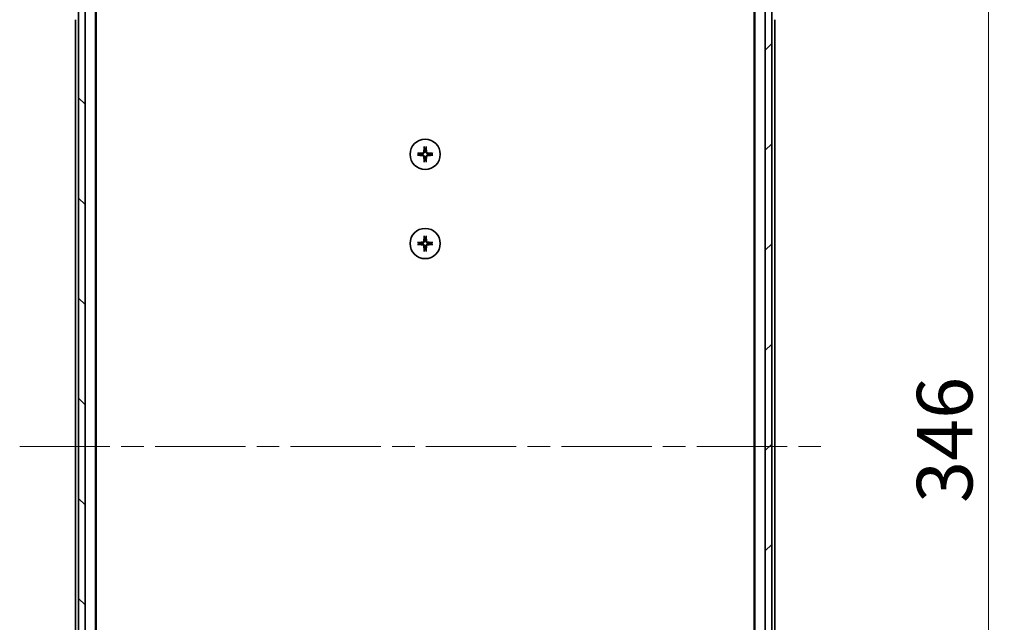
# Model space of a CAD drawing. Units: millimetres. Extents: x 72 to 9908, y 40 to 2007.
# Drawn here: x 3703 to 4012, y 1605 to 1794 of the extents above; entities that cross this region are included whole.
import ezdxf

# ---------------------------------------------------------------- set-up
doc = ezdxf.new("R2010")
doc.units = ezdxf.units.MM
doc.header["$LTSCALE"] = 5
doc.linetypes.add('CHAIN', pattern=[0.3543, 0.2362, -0.0295, 0.0591, -0.0295])
doc.layers.get('Defpoints').update_dxf_attribs({"lineweight": 25})
for name, color, linetype, lineweight in [('Centerline (ISO)', 131, 'Continuous', 18), ('Dimension (ISO)', 7, 'Continuous', 18), ('Hatch (ISO)', 1, 'Continuous', 18), ('Visible (ISO)', 7, 'Continuous', 35)]:
    doc.layers.add(name, color=color, linetype=linetype, lineweight=lineweight)
doc.styles.add('Note Text (TK)', font='MS PGothic.ttf')
doc.dimstyles.new('Default - Method 1b (TK)', dxfattribs={"dimscale": 5, "dimtxt": 2.5, "dimasz": 2.5, "dimexe": 1, "dimexo": 1.5, "dimgap": 1, "dimtad": 1, "dimtoh": 1, "dimdsep": 46, "dimtxsty": 'Note Text (TK)', "dimblk": 'OPEN', "dimcen": 0.09, "dimdle": 5, "dimclrd": 100, "dimclre": 100, "dimclrt": 7, "dimadec": 1, "dimazin": 1, "dimtfac": 1, "dimtmove": 0, "dimatfit": 3, "dimldrblk": 'OPEN', "dimfxl": 1, "dimtolj": 1, "dimlwd": -1, "dimlwe": -1, "dimarcsym": 0})

# ---------------------------------------------------------------- blocks, each defined once
blk = doc.blocks.new('_Open')
at = {"color": 0, "linetype": 'ByBlock', "lineweight": -2}
for p, q in [((-1, 0.167), (0, 0)), ((-1, -0.167), (0, 0)), ((0, 0), (-1, 0))]:
    blk.add_line(p, q, dxfattribs=at)
blk = doc.blocks.new('*D33')
at = {"layer": 'Defpoints', "color": 0}
for p in [(3935.13, 1833.44), (3935.13, 1487.44), (4007.13, 1487.44)]:
    blk.add_point(p, dxfattribs=at)
at = {"layer": 'Dimension (ISO)', "color": 100}
for p, q in [((3942.63, 1833.44), (4012.13, 1833.44)), ((4007.13, 1818.44), (4007.13, 1502.44)), ((3942.63, 1487.44), (4012.13, 1487.44))]:
    blk.add_line(p, q, dxfattribs=at)
at = {"layer": 'Dimension (ISO)', "color": 100, "xscale": 15, "yscale": 15, "zscale": 15}
for p, rotation in [((4007.13, 1833.44), 90), ((4007.13, 1487.44), 270)]:
    blk.add_blockref('_Open', p, dxfattribs=dict(at, rotation=rotation))
at = {"layer": 'Dimension (ISO)', "color": 7, "insert": (3993.42, 1642.76), "char_height": 12.5, "attachment_point": 4, "rotation": 90, "style": 'Note Text (TK)'}
blk.add_mtext('\\A1;\\fMS PGothic|b0|i0;{\\H17.4300;346', dxfattribs=at)

msp = doc.modelspace()

# ---------------------------------------------------------------- hatches: boundary and pattern name
at = {"layer": 'Hatch (ISO)'}
h = msp.add_hatch(dxfattribs=at)
h.set_pattern_fill('ANSI31', color=256, scale=177.8, angle=90.00021, style=0)
h.set_pattern_definition([(135.0002, (1936, -27.625), (-15.7154, -15.7155), [])])
h.paths.add_polyline_path([(3721.6337, 1485.74), (3723.6337, 1485.74), (3723.6337, 1835.14), (3721.6337, 1835.14)])
h = msp.add_hatch(dxfattribs=at)
h.set_pattern_fill('ANSI31', color=256, scale=177.8, style=0)
h.set_pattern_definition([(45, (1936, -27.625), (-15.71545, 15.71545), [])])
h.paths.add_polyline_path([(3939.1337, 1835.14), (3937.1337, 1835.14), (3937.1337, 1485.74), (3939.1337, 1485.74)])

# ---------------------------------------------------------------- linework, layer by layer
at = {"layer": 'Centerline (ISO)', "linetype": 'CHAIN', "ltscale": 23.990969}
msp.add_line((3703.1337, 1660.44), (3957.6337, 1660.44), dxfattribs=at)
at = {"layer": 'Visible (ISO)'}
for p, q in [((3721.6337, 1835.14), (3721.6337, 1485.74)), ((3723.6337, 1485.74), (3723.6337, 1835.14)), ((3937.1337, 1835.14), (3937.1337, 1485.74)), ((3939.1337, 1485.74), (3939.1337, 1835.14)), ((3726.9337, 1505.44), (3726.9337, 1815.44)), ((3933.8337, 1815.44), (3933.8337, 1505.44)), ((3727.1337, 1514.5067), (3727.1337, 1806.3733)), ((3933.6337, 1806.3733), (3933.6337, 1514.5067)), ((3720.6337, 1794.44), (3720.6337, 1526.44)), ((3940.1337, 1526.44), (3940.1337, 1794.44))]:
    msp.add_line(p, q, dxfattribs=at)
for centre in [(3830.3837, 1752.19), (3830.3837, 1724.19)]:
    msp.add_circle(centre, 4.75, dxfattribs=at)
for centre, start, end in [((3830.3837, 1752.19), 172.397719, 187.602281), ((3830.3837, 1752.19), 82.397719, 97.602281), ((3830.3837, 1752.19), 352.397719, 7.602281), ((3830.3837, 1752.19), 262.397719, 277.602281), ((3830.3837, 1724.19), 172.397719, 187.602281), ((3830.3837, 1724.19), 82.397719, 97.602281), ((3830.3837, 1724.19), 352.397719, 7.602281), ((3830.3837, 1724.19), 262.397719, 277.602281)]:
    msp.add_arc(centre, 1.5024, start, end, dxfattribs=at)
for centre, major_axis, start_param, end_param in [((3830.3984, 1751.9764), (-7.9783, -0.5478), 4.80628381, 5.02139477), ((3830.5974, 1752.1753), (-0.5478, -7.9783), 4.40338319, 4.61849415), ((3830.1701, 1752.1753), (-0.5478, 7.9783), 4.80628381, 5.02139477), ((3830.369, 1751.9764), (-7.9783, 0.5478), 4.40338319, 4.61849415), ((3830.3984, 1752.4036), (7.9783, -0.5478), 4.40338319, 4.61849415), ((3830.5974, 1752.2047), (0.5478, -7.9783), 4.80628381, 5.02139477), ((3830.1701, 1752.2047), (0.5478, 7.9783), 4.40338319, 4.61849415), ((3830.369, 1752.4036), (7.9783, 0.5478), 4.80628381, 5.02139477), ((3830.3984, 1723.9764), (-7.9783, -0.5478), 4.80628381, 5.02139477), ((3830.5974, 1724.1753), (-0.5478, -7.9783), 4.40338319, 4.61849415), ((3830.1701, 1724.1753), (-0.5478, 7.9783), 4.80628381, 5.02139477), ((3830.369, 1723.9764), (-7.9783, 0.5478), 4.40338319, 4.61849415), ((3830.3984, 1724.4036), (7.9783, -0.5478), 4.40338319, 4.61849415), ((3830.5974, 1724.2047), (0.5478, -7.9783), 4.80628381, 5.02139477), ((3830.1701, 1724.2047), (0.5478, 7.9783), 4.40338319, 4.61849415), ((3830.369, 1724.4036), (7.9783, 0.5478), 4.80628381, 5.02139477)]:
    msp.add_ellipse(centre, major_axis=major_axis, ratio=0.08715574, start_param=start_param, end_param=end_param, dxfattribs=at)
for points, knots in [([(3827.9266, 1752.4722), (3827.9392, 1752.4734), (3827.9533, 1752.4746), (3827.9814, 1752.4765), (3827.9999, 1752.4774), (3828.0287, 1752.4784), (3828.0442, 1752.4785), (3828.0639, 1752.4782), (3828.0723, 1752.4777), (3828.0783, 1752.4771)], [0.0149974968, 0.0149974968, 0.0149974968, 0.0149974968, 0.0187342164, 0.0187342164, 0.0234465422, 0.0234465422, 0.0280878098, 0.0280878098, 0.0318274187, 0.0318274187, 0.0318274187, 0.0318274187]), ([(3829.9564, 1752.9709), (3829.9528, 1752.9235), (3829.9395, 1752.8736), (3829.8942, 1752.783), (3829.862, 1752.7424), (3829.7901, 1752.6795), (3829.7454, 1752.6531), (3829.6667, 1752.6262), (3829.6345, 1752.6197), (3829.6028, 1752.6173)], [0, 0, 0, 0, 0.0143168063, 0.0143168063, 0.0286336126, 0.0286336126, 0.0429821772, 0.0429821772, 0.0521919283, 0.0521919283, 0.0521919283, 0.0521919283]), ([(3830.1683, 1752.9563), (3830.167, 1752.9048), (3830.1586, 1752.8531), (3830.1328, 1752.7657), (3830.1148, 1752.7223), (3830.0669, 1752.6402), (3830.0368, 1752.6015), (3829.9723, 1752.5369), (3829.9335, 1752.5068), (3829.8514, 1752.4589), (3829.808, 1752.4409), (3829.7206, 1752.4151), (3829.6689, 1752.4067), (3829.6174, 1752.4055)], [0.2649648775, 0.2649648775, 0.2649648775, 0.2649648775, 0.2809492929, 0.2809492929, 0.2946485382, 0.2946485382, 0.3083477835, 0.3083477835, 0.3220470289, 0.3220470289, 0.3357462742, 0.3357462742, 0.3517306895, 0.3517306895, 0.3517306895, 0.3517306895]), ([(3830.0966, 1754.4954), (3830.096, 1754.5014), (3830.0956, 1754.5098), (3830.0952, 1754.5295), (3830.0953, 1754.545), (3830.0963, 1754.5738), (3830.0972, 1754.5923), (3830.0991, 1754.6204), (3830.1003, 1754.6345), (3830.1015, 1754.6471)], [0.0427467325, 0.0427467325, 0.0427467325, 0.0427467325, 0.0464863414, 0.0464863414, 0.051127609, 0.051127609, 0.0558399348, 0.0558399348, 0.0595766544, 0.0595766544, 0.0595766544, 0.0595766544]), ([(3831.1501, 1752.4055), (3831.0985, 1752.4067), (3831.0469, 1752.4151), (3830.9594, 1752.4409), (3830.916, 1752.4589), (3830.8339, 1752.5068), (3830.7952, 1752.5369), (3830.7306, 1752.6015), (3830.7005, 1752.6402), (3830.6526, 1752.7223), (3830.6346, 1752.7657), (3830.6088, 1752.8531), (3830.6004, 1752.9048), (3830.5992, 1752.9563)], [0.2649648775, 0.2649648775, 0.2649648775, 0.2649648775, 0.2809492929, 0.2809492929, 0.2946485382, 0.2946485382, 0.3083477835, 0.3083477835, 0.3220470289, 0.3220470289, 0.3357462742, 0.3357462742, 0.3517306895, 0.3517306895, 0.3517306895, 0.3517306895]), ([(3830.6659, 1754.6471), (3830.6671, 1754.6345), (3830.6683, 1754.6204), (3830.6702, 1754.5923), (3830.6712, 1754.5738), (3830.6721, 1754.545), (3830.6723, 1754.5295), (3830.6719, 1754.5098), (3830.6714, 1754.5014), (3830.6708, 1754.4954)], [0.0149974968, 0.0149974968, 0.0149974968, 0.0149974968, 0.0187342164, 0.0187342164, 0.0234465422, 0.0234465422, 0.0280878098, 0.0280878098, 0.0318274187, 0.0318274187, 0.0318274187, 0.0318274187]), ([(3831.1646, 1752.6173), (3831.1172, 1752.6209), (3831.0673, 1752.6342), (3830.9767, 1752.6795), (3830.9361, 1752.7117), (3830.8733, 1752.7836), (3830.8468, 1752.8283), (3830.82, 1752.9071), (3830.8134, 1752.9392), (3830.811, 1752.9709)], [0, 0, 0, 0, 0.0143168063, 0.0143168063, 0.0286336126, 0.0286336126, 0.0429821772, 0.0429821772, 0.0521919283, 0.0521919283, 0.0521919283, 0.0521919283]), ([(3832.6891, 1752.4771), (3832.6951, 1752.4777), (3832.7035, 1752.4782), (3832.7233, 1752.4785), (3832.7387, 1752.4784), (3832.7675, 1752.4774), (3832.786, 1752.4765), (3832.8141, 1752.4746), (3832.8283, 1752.4734), (3832.8408, 1752.4722)], [0.0427467325, 0.0427467325, 0.0427467325, 0.0427467325, 0.0464863414, 0.0464863414, 0.051127609, 0.051127609, 0.0558399348, 0.0558399348, 0.0595766544, 0.0595766544, 0.0595766544, 0.0595766544]), ([(3828.0783, 1751.9029), (3828.0723, 1751.9023), (3828.0639, 1751.9018), (3828.0442, 1751.9015), (3828.0287, 1751.9016), (3827.9999, 1751.9026), (3827.9814, 1751.9035), (3827.9533, 1751.9054), (3827.9392, 1751.9066), (3827.9266, 1751.9078)], [0.0427467325, 0.0427467325, 0.0427467325, 0.0427467325, 0.0464863414, 0.0464863414, 0.051127609, 0.051127609, 0.0558399348, 0.0558399348, 0.0595766544, 0.0595766544, 0.0595766544, 0.0595766544]), ([(3829.6028, 1751.7627), (3829.6502, 1751.7591), (3829.7002, 1751.7458), (3829.7907, 1751.7005), (3829.8313, 1751.6683), (3829.8942, 1751.5964), (3829.9206, 1751.5517), (3829.9475, 1751.4729), (3829.954, 1751.4408), (3829.9564, 1751.4091)], [0, 0, 0, 0, 0.0143168063, 0.0143168063, 0.0286336126, 0.0286336126, 0.0429821772, 0.0429821772, 0.0521919283, 0.0521919283, 0.0521919283, 0.0521919283]), ([(3829.6174, 1751.9745), (3829.6689, 1751.9733), (3829.7206, 1751.9649), (3829.808, 1751.9391), (3829.8514, 1751.9211), (3829.9335, 1751.8732), (3829.9723, 1751.8431), (3830.0368, 1751.7785), (3830.0669, 1751.7398), (3830.1148, 1751.6577), (3830.1328, 1751.6143), (3830.1586, 1751.5269), (3830.167, 1751.4752), (3830.1683, 1751.4237)], [0.2649648775, 0.2649648775, 0.2649648775, 0.2649648775, 0.2809492929, 0.2809492929, 0.2946485382, 0.2946485382, 0.3083477835, 0.3083477835, 0.3220470289, 0.3220470289, 0.3357462742, 0.3357462742, 0.3517306895, 0.3517306895, 0.3517306895, 0.3517306895]), ([(3830.1015, 1749.7329), (3830.1003, 1749.7455), (3830.0991, 1749.7596), (3830.0972, 1749.7877), (3830.0963, 1749.8062), (3830.0953, 1749.835), (3830.0952, 1749.8504), (3830.0956, 1749.8702), (3830.096, 1749.8786), (3830.0966, 1749.8846)], [0.0149974968, 0.0149974968, 0.0149974968, 0.0149974968, 0.0187342164, 0.0187342164, 0.0234465422, 0.0234465422, 0.0280878098, 0.0280878098, 0.0318274187, 0.0318274187, 0.0318274187, 0.0318274187]), ([(3830.5992, 1751.4237), (3830.6004, 1751.4752), (3830.6088, 1751.5269), (3830.6346, 1751.6143), (3830.6526, 1751.6577), (3830.7005, 1751.7398), (3830.7306, 1751.7785), (3830.7952, 1751.8431), (3830.8339, 1751.8732), (3830.916, 1751.9211), (3830.9594, 1751.9391), (3831.0469, 1751.9649), (3831.0985, 1751.9733), (3831.1501, 1751.9745)], [0.2649648775, 0.2649648775, 0.2649648775, 0.2649648775, 0.2809492929, 0.2809492929, 0.2946485382, 0.2946485382, 0.3083477835, 0.3083477835, 0.3220470289, 0.3220470289, 0.3357462742, 0.3357462742, 0.3517306895, 0.3517306895, 0.3517306895, 0.3517306895]), ([(3830.6708, 1749.8846), (3830.6714, 1749.8786), (3830.6719, 1749.8702), (3830.6723, 1749.8504), (3830.6721, 1749.835), (3830.6712, 1749.8062), (3830.6702, 1749.7877), (3830.6683, 1749.7596), (3830.6671, 1749.7455), (3830.6659, 1749.7329)], [0.0427467325, 0.0427467325, 0.0427467325, 0.0427467325, 0.0464863414, 0.0464863414, 0.051127609, 0.051127609, 0.0558399348, 0.0558399348, 0.0595766544, 0.0595766544, 0.0595766544, 0.0595766544]), ([(3830.811, 1751.4091), (3830.8147, 1751.4565), (3830.8279, 1751.5064), (3830.8732, 1751.597), (3830.9054, 1751.6376), (3830.9773, 1751.7005), (3831.022, 1751.7269), (3831.1008, 1751.7538), (3831.1329, 1751.7603), (3831.1646, 1751.7627)], [0, 0, 0, 0, 0.0143168063, 0.0143168063, 0.0286336126, 0.0286336126, 0.0429821772, 0.0429821772, 0.0521919283, 0.0521919283, 0.0521919283, 0.0521919283]), ([(3832.8408, 1751.9078), (3832.8283, 1751.9066), (3832.8141, 1751.9054), (3832.786, 1751.9035), (3832.7675, 1751.9026), (3832.7387, 1751.9016), (3832.7233, 1751.9015), (3832.7035, 1751.9018), (3832.6951, 1751.9023), (3832.6891, 1751.9029)], [0.0149974968, 0.0149974968, 0.0149974968, 0.0149974968, 0.0187342164, 0.0187342164, 0.0234465422, 0.0234465422, 0.0280878098, 0.0280878098, 0.0318274187, 0.0318274187, 0.0318274187, 0.0318274187]), ([(3827.9266, 1724.4722), (3827.9392, 1724.4734), (3827.9533, 1724.4746), (3827.9814, 1724.4765), (3827.9999, 1724.4774), (3828.0287, 1724.4784), (3828.0442, 1724.4785), (3828.0639, 1724.4782), (3828.0723, 1724.4777), (3828.0783, 1724.4771)], [0.0149974968, 0.0149974968, 0.0149974968, 0.0149974968, 0.0187342164, 0.0187342164, 0.0234465422, 0.0234465422, 0.0280878098, 0.0280878098, 0.0318274187, 0.0318274187, 0.0318274187, 0.0318274187]), ([(3829.9564, 1724.9709), (3829.9528, 1724.9235), (3829.9395, 1724.8736), (3829.8942, 1724.783), (3829.862, 1724.7424), (3829.7901, 1724.6795), (3829.7454, 1724.6531), (3829.6667, 1724.6262), (3829.6345, 1724.6197), (3829.6028, 1724.6173)], [0, 0, 0, 0, 0.0143168063, 0.0143168063, 0.0286336126, 0.0286336126, 0.0429821772, 0.0429821772, 0.0521919283, 0.0521919283, 0.0521919283, 0.0521919283]), ([(3830.1683, 1724.9563), (3830.167, 1724.9048), (3830.1586, 1724.8531), (3830.1328, 1724.7657), (3830.1148, 1724.7223), (3830.0669, 1724.6402), (3830.0368, 1724.6015), (3829.9723, 1724.5369), (3829.9335, 1724.5068), (3829.8514, 1724.4589), (3829.808, 1724.4409), (3829.7206, 1724.4151), (3829.6689, 1724.4067), (3829.6174, 1724.4055)], [0.2649648775, 0.2649648775, 0.2649648775, 0.2649648775, 0.2809492929, 0.2809492929, 0.2946485382, 0.2946485382, 0.3083477835, 0.3083477835, 0.3220470289, 0.3220470289, 0.3357462742, 0.3357462742, 0.3517306895, 0.3517306895, 0.3517306895, 0.3517306895]), ([(3830.0966, 1726.4954), (3830.096, 1726.5014), (3830.0956, 1726.5098), (3830.0952, 1726.5295), (3830.0953, 1726.545), (3830.0963, 1726.5738), (3830.0972, 1726.5923), (3830.0991, 1726.6204), (3830.1003, 1726.6345), (3830.1015, 1726.6471)], [0.0427467325, 0.0427467325, 0.0427467325, 0.0427467325, 0.0464863414, 0.0464863414, 0.051127609, 0.051127609, 0.0558399348, 0.0558399348, 0.0595766544, 0.0595766544, 0.0595766544, 0.0595766544]), ([(3831.1501, 1724.4055), (3831.0985, 1724.4067), (3831.0469, 1724.4151), (3830.9594, 1724.4409), (3830.916, 1724.4589), (3830.8339, 1724.5068), (3830.7952, 1724.5369), (3830.7306, 1724.6015), (3830.7005, 1724.6402), (3830.6526, 1724.7223), (3830.6346, 1724.7657), (3830.6088, 1724.8531), (3830.6004, 1724.9048), (3830.5992, 1724.9563)], [0.2649648775, 0.2649648775, 0.2649648775, 0.2649648775, 0.2809492929, 0.2809492929, 0.2946485382, 0.2946485382, 0.3083477835, 0.3083477835, 0.3220470289, 0.3220470289, 0.3357462742, 0.3357462742, 0.3517306895, 0.3517306895, 0.3517306895, 0.3517306895]), ([(3830.6659, 1726.6471), (3830.6671, 1726.6345), (3830.6683, 1726.6204), (3830.6702, 1726.5923), (3830.6712, 1726.5738), (3830.6721, 1726.545), (3830.6723, 1726.5295), (3830.6719, 1726.5098), (3830.6714, 1726.5014), (3830.6708, 1726.4954)], [0.0149974968, 0.0149974968, 0.0149974968, 0.0149974968, 0.0187342164, 0.0187342164, 0.0234465422, 0.0234465422, 0.0280878098, 0.0280878098, 0.0318274187, 0.0318274187, 0.0318274187, 0.0318274187]), ([(3831.1646, 1724.6173), (3831.1172, 1724.6209), (3831.0673, 1724.6342), (3830.9767, 1724.6795), (3830.9361, 1724.7117), (3830.8733, 1724.7836), (3830.8468, 1724.8283), (3830.82, 1724.9071), (3830.8134, 1724.9392), (3830.811, 1724.9709)], [0, 0, 0, 0, 0.0143168063, 0.0143168063, 0.0286336126, 0.0286336126, 0.0429821772, 0.0429821772, 0.0521919283, 0.0521919283, 0.0521919283, 0.0521919283]), ([(3832.6891, 1724.4771), (3832.6951, 1724.4777), (3832.7035, 1724.4782), (3832.7233, 1724.4785), (3832.7387, 1724.4784), (3832.7675, 1724.4774), (3832.786, 1724.4765), (3832.8141, 1724.4746), (3832.8283, 1724.4734), (3832.8408, 1724.4722)], [0.0427467325, 0.0427467325, 0.0427467325, 0.0427467325, 0.0464863414, 0.0464863414, 0.051127609, 0.051127609, 0.0558399348, 0.0558399348, 0.0595766544, 0.0595766544, 0.0595766544, 0.0595766544]), ([(3828.0783, 1723.9029), (3828.0723, 1723.9023), (3828.0639, 1723.9018), (3828.0442, 1723.9015), (3828.0287, 1723.9016), (3827.9999, 1723.9026), (3827.9814, 1723.9035), (3827.9533, 1723.9054), (3827.9392, 1723.9066), (3827.9266, 1723.9078)], [0.0427467325, 0.0427467325, 0.0427467325, 0.0427467325, 0.0464863414, 0.0464863414, 0.051127609, 0.051127609, 0.0558399348, 0.0558399348, 0.0595766544, 0.0595766544, 0.0595766544, 0.0595766544]), ([(3829.6028, 1723.7627), (3829.6502, 1723.7591), (3829.7002, 1723.7458), (3829.7907, 1723.7005), (3829.8313, 1723.6683), (3829.8942, 1723.5964), (3829.9206, 1723.5517), (3829.9475, 1723.4729), (3829.954, 1723.4408), (3829.9564, 1723.4091)], [0, 0, 0, 0, 0.0143168063, 0.0143168063, 0.0286336126, 0.0286336126, 0.0429821772, 0.0429821772, 0.0521919283, 0.0521919283, 0.0521919283, 0.0521919283]), ([(3829.6174, 1723.9745), (3829.6689, 1723.9733), (3829.7206, 1723.9649), (3829.808, 1723.9391), (3829.8514, 1723.9211), (3829.9335, 1723.8732), (3829.9723, 1723.8431), (3830.0368, 1723.7785), (3830.0669, 1723.7398), (3830.1148, 1723.6577), (3830.1328, 1723.6143), (3830.1586, 1723.5269), (3830.167, 1723.4752), (3830.1683, 1723.4237)], [0.2649648775, 0.2649648775, 0.2649648775, 0.2649648775, 0.2809492929, 0.2809492929, 0.2946485382, 0.2946485382, 0.3083477835, 0.3083477835, 0.3220470289, 0.3220470289, 0.3357462742, 0.3357462742, 0.3517306895, 0.3517306895, 0.3517306895, 0.3517306895]), ([(3830.1015, 1721.7329), (3830.1003, 1721.7455), (3830.0991, 1721.7596), (3830.0972, 1721.7877), (3830.0963, 1721.8062), (3830.0953, 1721.835), (3830.0952, 1721.8504), (3830.0956, 1721.8702), (3830.096, 1721.8786), (3830.0966, 1721.8846)], [0.0149974968, 0.0149974968, 0.0149974968, 0.0149974968, 0.0187342164, 0.0187342164, 0.0234465422, 0.0234465422, 0.0280878098, 0.0280878098, 0.0318274187, 0.0318274187, 0.0318274187, 0.0318274187]), ([(3830.5992, 1723.4237), (3830.6004, 1723.4752), (3830.6088, 1723.5269), (3830.6346, 1723.6143), (3830.6526, 1723.6577), (3830.7005, 1723.7398), (3830.7306, 1723.7785), (3830.7952, 1723.8431), (3830.8339, 1723.8732), (3830.916, 1723.9211), (3830.9594, 1723.9391), (3831.0469, 1723.9649), (3831.0985, 1723.9733), (3831.1501, 1723.9745)], [0.2649648775, 0.2649648775, 0.2649648775, 0.2649648775, 0.2809492929, 0.2809492929, 0.2946485382, 0.2946485382, 0.3083477835, 0.3083477835, 0.3220470289, 0.3220470289, 0.3357462742, 0.3357462742, 0.3517306895, 0.3517306895, 0.3517306895, 0.3517306895]), ([(3830.6708, 1721.8846), (3830.6714, 1721.8786), (3830.6719, 1721.8702), (3830.6723, 1721.8504), (3830.6721, 1721.835), (3830.6712, 1721.8062), (3830.6702, 1721.7877), (3830.6683, 1721.7596), (3830.6671, 1721.7455), (3830.6659, 1721.7329)], [0.0427467325, 0.0427467325, 0.0427467325, 0.0427467325, 0.0464863414, 0.0464863414, 0.051127609, 0.051127609, 0.0558399348, 0.0558399348, 0.0595766544, 0.0595766544, 0.0595766544, 0.0595766544]), ([(3830.811, 1723.4091), (3830.8147, 1723.4565), (3830.8279, 1723.5064), (3830.8732, 1723.597), (3830.9054, 1723.6376), (3830.9773, 1723.7005), (3831.022, 1723.7269), (3831.1008, 1723.7538), (3831.1329, 1723.7603), (3831.1646, 1723.7627)], [0, 0, 0, 0, 0.0143168063, 0.0143168063, 0.0286336126, 0.0286336126, 0.0429821772, 0.0429821772, 0.0521919283, 0.0521919283, 0.0521919283, 0.0521919283]), ([(3832.8408, 1723.9078), (3832.8283, 1723.9066), (3832.8141, 1723.9054), (3832.786, 1723.9035), (3832.7675, 1723.9026), (3832.7387, 1723.9016), (3832.7233, 1723.9015), (3832.7035, 1723.9018), (3832.6951, 1723.9023), (3832.6891, 1723.9029)], [0.0149974968, 0.0149974968, 0.0149974968, 0.0149974968, 0.0187342164, 0.0187342164, 0.0234465422, 0.0234465422, 0.0280878098, 0.0280878098, 0.0318274187, 0.0318274187, 0.0318274187, 0.0318274187])]:
    msp.add_open_spline(points, degree=3, knots=knots, dxfattribs=at)
for points, weights in [([(3828.8945, 1752.3888), (3828.5743, 1752.4234), (3828.0783, 1752.4771)], [1, 1.02516278476, 1.00221814345]), ([(3829.6174, 1752.4055), (3829.3681, 1752.3995), (3828.8945, 1752.3888)], [1.69507092246, 1.37302010371, 1]), ([(3830.0966, 1754.4954), (3830.1503, 1753.9994), (3830.185, 1753.6792)], [1.00221814107, 1.02516275585, 1]), ([(3830.185, 1753.6792), (3830.1743, 1753.2056), (3830.1683, 1752.9563)], [1, 1.37302010371, 1.69507092246]), ([(3830.5825, 1753.6792), (3830.6171, 1753.9994), (3830.6708, 1754.4954)], [1, 1.02516279275, 1.00221814411]), ([(3830.5992, 1752.9563), (3830.5932, 1753.2056), (3830.5825, 1753.6792)], [1.69507092246, 1.37302010371, 1]), ([(3831.8729, 1752.3888), (3831.3993, 1752.3995), (3831.1501, 1752.4055)], [1, 1.37302010371, 1.69507092246]), ([(3832.6891, 1752.4771), (3832.1932, 1752.4234), (3831.8729, 1752.3888)], [1.00221814312, 1.02516278069, 1]), ([(3828.0783, 1751.9029), (3828.5743, 1751.9566), (3828.8945, 1751.9912)], [1.00221814312, 1.02516278069, 1]), ([(3828.8945, 1751.9912), (3829.3681, 1751.9805), (3829.6174, 1751.9745)], [1, 1.37302010371, 1.69507092246]), ([(3830.185, 1750.7008), (3830.1503, 1750.3806), (3830.0966, 1749.8846)], [1, 1.02516275584, 1.00221814107]), ([(3830.1683, 1751.4237), (3830.1743, 1751.1744), (3830.185, 1750.7008)], [1.69507092246, 1.37302010371, 1]), ([(3830.5825, 1750.7008), (3830.5932, 1751.1744), (3830.5992, 1751.4237)], [1, 1.37302010371, 1.69507092246]), ([(3830.6708, 1749.8846), (3830.6171, 1750.3806), (3830.5825, 1750.7008)], [1.00221814107, 1.02516275584, 1]), ([(3831.1501, 1751.9745), (3831.3993, 1751.9805), (3831.8729, 1751.9912)], [1.69507092246, 1.37302010371, 1]), ([(3831.8729, 1751.9912), (3832.1932, 1751.9566), (3832.6891, 1751.9029)], [1, 1.02516278476, 1.00221814345]), ([(3828.8945, 1724.3888), (3828.5743, 1724.4234), (3828.0783, 1724.4771)], [1, 1.02516278476, 1.00221814345]), ([(3829.6174, 1724.4055), (3829.3681, 1724.3995), (3828.8945, 1724.3888)], [1.69507092246, 1.37302010371, 1]), ([(3830.0966, 1726.4954), (3830.1503, 1725.9994), (3830.185, 1725.6792)], [1.00221814107, 1.02516275585, 1]), ([(3830.185, 1725.6792), (3830.1743, 1725.2056), (3830.1683, 1724.9563)], [1, 1.37302010371, 1.69507092246]), ([(3830.5825, 1725.6792), (3830.6171, 1725.9994), (3830.6708, 1726.4954)], [1, 1.02516279275, 1.00221814411]), ([(3830.5992, 1724.9563), (3830.5932, 1725.2056), (3830.5825, 1725.6792)], [1.69507092246, 1.37302010371, 1]), ([(3831.8729, 1724.3888), (3831.3993, 1724.3995), (3831.1501, 1724.4055)], [1, 1.37302010371, 1.69507092246]), ([(3832.6891, 1724.4771), (3832.1932, 1724.4234), (3831.8729, 1724.3888)], [1.00221814312, 1.02516278069, 1]), ([(3828.0783, 1723.9029), (3828.5743, 1723.9566), (3828.8945, 1723.9912)], [1.00221814312, 1.02516278069, 1]), ([(3828.8945, 1723.9912), (3829.3681, 1723.9805), (3829.6174, 1723.9745)], [1, 1.37302010371, 1.69507092246]), ([(3830.185, 1722.7008), (3830.1503, 1722.3806), (3830.0966, 1721.8846)], [1, 1.02516275584, 1.00221814107]), ([(3830.1683, 1723.4237), (3830.1743, 1723.1744), (3830.185, 1722.7008)], [1.69507092246, 1.37302010371, 1]), ([(3830.5825, 1722.7008), (3830.5932, 1723.1744), (3830.5992, 1723.4237)], [1, 1.37302010371, 1.69507092246]), ([(3830.6708, 1721.8846), (3830.6171, 1722.3806), (3830.5825, 1722.7008)], [1.00221814107, 1.02516275584, 1]), ([(3831.1501, 1723.9745), (3831.3993, 1723.9805), (3831.8729, 1723.9912)], [1.69507092246, 1.37302010371, 1]), ([(3831.8729, 1723.9912), (3832.1932, 1723.9566), (3832.6891, 1723.9029)], [1, 1.02516278476, 1.00221814345])]:
    msp.add_rational_spline(points, weights, degree=2, dxfattribs=at)

# ---------------------------------------------------------------- dimensions: what is measured, and where the dimension line sits
at = {"layer": 'Dimension (ISO)', "color": 100}
dim = msp.add_linear_dim(base=(4007.1337, 1487.44), p1=(3935.1337, 1833.44), p2=(3935.1337, 1487.44), angle=270, text='\\fMS PGothic|b0|i0;{\\H17.4300;<>', dimstyle='Default - Method 1b (TK)', override={"dimasz": 3, "dimgap": 1, "dimdec": 0, "dimtdec": 0, "dimtofl": 0, "dimatfit": 1}, dxfattribs=at)
dim.commit()
dim.dimension.update_dxf_attribs({"geometry": '*D33', "text_midpoint": (3993.4187, 1660.44)})

doc.saveas('drawing.dxf')
